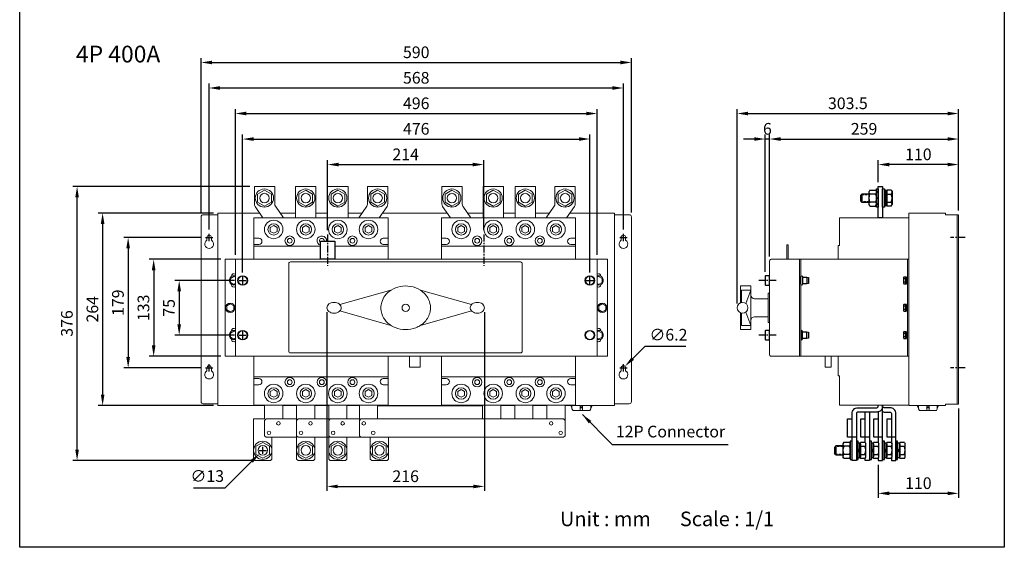
# Model space of a CAD drawing. Units: millimetres. Extents: x 0 to 1350, y 0 to 1500.
# Drawn here: x 0 to 1350, y 0 to 724 of the extents above; entities that cross this region are included whole.
import ezdxf
from ezdxf.enums import TextEntityAlignment as Align

# ---------------------------------------------------------------- set-up
doc = ezdxf.new("R2010")
doc.units = ezdxf.units.MM
doc.linetypes.add('CENTER', pattern=[50.8, 31.75, -6.35, 6.35, -6.35])
doc.linetypes.add('HIDDEN', pattern=[9.525, 6.35, -3.175])
for name, color, linetype in [('CEN', 3, 'CENTER'), ('DIM', 150, 'Continuous'), ('TXT', 7, 'Continuous')]:
    doc.layers.add(name, color=color, linetype=linetype)
doc.styles.add('Arial', font='arial.ttf')
doc.dimstyles.new('AM_ISO$0', dxfattribs={"dimtxt": 16, "dimasz": 15, "dimexe": 6, "dimexo": 6, "dimgap": 6, "dimtad": 1, "dimdec": 8, "dimdsep": 46, "dimtxsty": 'Standard', "dimcen": 0.09, "dimclrd": 150, "dimclre": 150, "dimclrt": 7, "dimadec": 8, "dimazin": 2, "dimtp": 0.1, "dimtm": 0.1, "dimtfac": 0.71, "dimtdec": 8, "dimtix": 1, "dimtmove": 1, "dimatfit": 3, "dimfxl": 0, "dimtolj": 1, "dimlwd": -1, "dimlwe": -1, "dimarcsym": 0})
doc.dimstyles.new('AM_ISO$3', dxfattribs={"dimtxt": 16, "dimasz": 15, "dimexe": 2, "dimexo": 2.5, "dimgap": 6, "dimtad": 1, "dimtoh": 1, "dimdec": 8, "dimdsep": 46, "dimtxsty": 'Standard', "dimcen": 5, "dimclrd": 150, "dimclre": 150, "dimclrt": 7, "dimadec": 8, "dimazin": 2, "dimtp": 0.1, "dimtm": 0.1, "dimtfac": 0.71, "dimtdec": 8, "dimtofl": 0, "dimtmove": 1, "dimatfit": 3, "dimfxl": 0, "dimlwd": -1, "dimlwe": -1, "dimarcsym": 0})
doc.dimstyles.new('AM_ISO$7', dxfattribs={"dimtxt": 16, "dimasz": 15, "dimexe": 2, "dimexo": 2.5, "dimgap": 6, "dimtad": 1, "dimdec": 8, "dimdsep": 46, "dimtxsty": 'Standard', "dimcen": 5, "dimclrd": 150, "dimclre": 150, "dimclrt": 7, "dimadec": 8, "dimazin": 2, "dimtp": 0.1, "dimtm": 0.1, "dimtfac": 0.71, "dimtdec": 8, "dimtmove": 0, "dimatfit": 3, "dimfxl": 0, "dimlwd": -1, "dimlwe": -1, "dimarcsym": 0})

# ---------------------------------------------------------------- blocks, each defined once
blk = doc.blocks.new('*D2')
at = {"layer": 'DEFPOINTS', "color": 0}
for p in [(838.7, 665), (248.7, 453.2), (838.7, 453.2)]:
    blk.add_point(p, dxfattribs=at)
at = {"layer": 'DIM', "color": 150}
for p, q in [((248.7, 459.2), (248.7, 671)), ((263.7, 665), (823.7, 665)), ((838.7, 459.2), (838.7, 671))]:
    blk.add_line(p, q, dxfattribs=at)
for points in [[(263.7, 667.5), (263.7, 662.5), (248.7, 665)], [(823.7, 667.5), (823.7, 662.5), (838.7, 665)]]:
    blk.add_solid(points, dxfattribs=at)
at = {"layer": 'DIM', "color": 7, "insert": (543.7, 679), "char_height": 16, "attachment_point": 5}
blk.add_mtext('\\A1;590', dxfattribs=at)
blk = doc.blocks.new('*D3')
at = {"layer": 'DEFPOINTS', "color": 0}
for p in [(827.7, 630), (259.7, 430), (827.7, 430)]:
    blk.add_point(p, dxfattribs=at)
at = {"layer": 'DIM', "color": 150}
for p, q in [((259.7, 436), (259.7, 636)), ((827.7, 436), (827.7, 636)), ((274.7, 630), (812.7, 630))]:
    blk.add_line(p, q, dxfattribs=at)
for points in [[(274.7, 632.5), (274.7, 627.5), (259.7, 630)], [(812.7, 632.5), (812.7, 627.5), (827.7, 630)]]:
    blk.add_solid(points, dxfattribs=at)
at = {"layer": 'DIM', "color": 7, "insert": (543.7, 644), "char_height": 16, "attachment_point": 5}
blk.add_mtext('\\A1;568', dxfattribs=at)
blk = doc.blocks.new('*D4')
at = {"layer": 'DEFPOINTS', "color": 0}
for p in [(791.7, 595), (295.7, 395), (791.7, 395)]:
    blk.add_point(p, dxfattribs=at)
at = {"layer": 'DIM', "color": 150}
for p, q in [((295.7, 401), (295.7, 601)), ((310.7, 595), (776.7, 595)), ((791.7, 401), (791.7, 601))]:
    blk.add_line(p, q, dxfattribs=at)
for points in [[(310.7, 597.5), (310.7, 592.5), (295.7, 595)], [(776.7, 597.5), (776.7, 592.5), (791.7, 595)]]:
    blk.add_solid(points, dxfattribs=at)
at = {"layer": 'DIM', "color": 7, "insert": (543.7, 609), "char_height": 16, "attachment_point": 5}
blk.add_mtext('\\A1;496', dxfattribs=at)
blk = doc.blocks.new('*D5')
at = {"layer": 'DEFPOINTS', "color": 0}
for p in [(271.7, 458.5), (113.7, 194.5), (271.7, 194.5)]:
    blk.add_point(p, dxfattribs=at)
at = {"layer": 'DIM', "color": 150}
for p, q in [((265.7, 458.5), (107.7, 458.5)), ((113.7, 443.5), (113.7, 209.5)), ((265.7, 194.5), (107.7, 194.5))]:
    blk.add_line(p, q, dxfattribs=at)
for points in [[(111.2, 443.5), (116.2, 443.5), (113.7, 458.5)], [(111.2, 209.5), (116.2, 209.5), (113.7, 194.5)]]:
    blk.add_solid(points, dxfattribs=at)
at = {"layer": 'DIM', "color": 7, "insert": (99.7, 326.5), "char_height": 16, "attachment_point": 5, "rotation": 90}
blk.add_mtext('\\A1;264', dxfattribs=at)
blk = doc.blocks.new('*D6')
at = {"layer": 'DEFPOINTS', "color": 0}
for p in [(254.7, 425), (148.7, 246), (254.7, 246)]:
    blk.add_point(p, dxfattribs=at)
at = {"layer": 'DIM', "color": 150}
for p, q in [((248.7, 425), (142.7, 425)), ((148.7, 410), (148.7, 261)), ((248.7, 246), (142.7, 246))]:
    blk.add_line(p, q, dxfattribs=at)
for points in [[(146.2, 410), (151.2, 410), (148.7, 425)], [(146.2, 261), (151.2, 261), (148.7, 246)]]:
    blk.add_solid(points, dxfattribs=at)
at = {"layer": 'DIM', "color": 7, "insert": (134.7, 335.5), "char_height": 16, "attachment_point": 5, "rotation": 90}
blk.add_mtext('\\A1;179', dxfattribs=at)
blk = doc.blocks.new('*D7')
at = {"layer": 'DEFPOINTS', "color": 0}
for p in [(281.7, 395), (183.7, 262), (281.7, 262)]:
    blk.add_point(p, dxfattribs=at)
at = {"layer": 'DIM', "color": 150}
for p, q in [((275.7, 395), (177.7, 395)), ((183.7, 380), (183.7, 277)), ((275.7, 262), (177.7, 262))]:
    blk.add_line(p, q, dxfattribs=at)
for points in [[(181.2, 380), (186.2, 380), (183.7, 395)], [(181.2, 277), (186.2, 277), (183.7, 262)]]:
    blk.add_solid(points, dxfattribs=at)
at = {"layer": 'DIM', "color": 7, "insert": (169.7, 328.5), "char_height": 16, "attachment_point": 5, "rotation": 90}
blk.add_mtext('\\A1;133', dxfattribs=at)
blk = doc.blocks.new('*D8')
at = {"layer": 'DEFPOINTS', "color": 0}
for p in [(421.2, 328.5), (637.2, 328.5), (637.2, 83.5)]:
    blk.add_point(p, dxfattribs=at)
at = {"layer": 'DIM', "color": 150}
for p, q in [((421.2, 322.5), (421.2, 77.5)), ((637.2, 322.5), (637.2, 77.5)), ((436.2, 83.5), (622.2, 83.5))]:
    blk.add_line(p, q, dxfattribs=at)
for points in [[(436.2, 86), (436.2, 81), (421.2, 83.5)], [(622.2, 86), (622.2, 81), (637.2, 83.5)]]:
    blk.add_solid(points, dxfattribs=at)
at = {"layer": 'DIM', "color": 7, "insert": (529.2, 97.5), "char_height": 16, "attachment_point": 5}
blk.add_mtext('\\A1;216', dxfattribs=at)
blk = doc.blocks.new('*D9')
at = {"layer": 'DEFPOINTS', "color": 0}
for p in [(825.6, 243.8), (829.9, 248.2)]:
    blk.add_point(p, dxfattribs=at)
at = {"layer": 'DIM', "color": 150}
for p, q in [((857, 275.5), (840.5, 258.9)), ((913.5, 275.5), (857, 275.5)), ((822.7, 246), (832.7, 246)), ((827.7, 241), (827.7, 251))]:
    blk.add_line(p, q, dxfattribs=at)
blk.add_solid([(838.7, 260.6), (842.3, 257.1), (829.9, 248.2)], dxfattribs=at)
at = {"layer": 'DIM', "color": 7, "insert": (889.5, 289.5), "char_height": 16, "attachment_point": 5}
blk.add_mtext('∅6.2', dxfattribs=at)
blk = doc.blocks.new('*D20')
at = {"color": 150}
for p, q in [((315.7, 495), (72.7, 495)), ((78.7, 134), (78.7, 480)), ((316.7, 119), (72.7, 119))]:
    blk.add_line(p, q, dxfattribs=at)
for points in [[(76.2, 480), (81.2, 480), (78.7, 495)], [(76.2, 134), (81.2, 134), (78.7, 119)]]:
    blk.add_solid(points, dxfattribs=at)
at = {"layer": 'DEFPOINTS', "color": 0}
for p in [(78.7, 495), (321.7, 495), (322.7, 119)]:
    blk.add_point(p, dxfattribs=at)
at = {"color": 7, "insert": (64.7, 307), "char_height": 16, "attachment_point": 5, "rotation": 90}
blk.add_mtext('\\A1;376', dxfattribs=at)
blk = doc.blocks.new('*D21')
at = {"layer": 'DEFPOINTS', "color": 0}
for p in [(337.8, 137.6), (328.6, 128.4)]:
    blk.add_point(p, dxfattribs=at)
at = {"layer": 'DIM', "color": 150}
for p, q in [((333.2, 128), (333.2, 138)), ((328.2, 133), (338.2, 133)), ((281.8, 81.7), (318, 117.8)), ((238.5, 81.7), (281.8, 81.7))]:
    blk.add_line(p, q, dxfattribs=at)
blk.add_solid([(316.3, 119.6), (319.8, 116.1), (328.6, 128.4)], dxfattribs=at)
at = {"layer": 'DIM', "color": 7, "insert": (257.2, 95.7), "char_height": 16, "attachment_point": 5}
blk.add_mtext('∅13', dxfattribs=at)
blk = doc.blocks.new('*D24')
at = {"layer": 'DEFPOINTS', "color": 0}
for p in [(781.7, 560), (305.7, 371), (781.7, 371)]:
    blk.add_point(p, dxfattribs=at)
at = {"layer": 'DIM', "color": 150}
for p, q in [((305.7, 377), (305.7, 566)), ((320.7, 560), (766.7, 560)), ((781.7, 377), (781.7, 566))]:
    blk.add_line(p, q, dxfattribs=at)
for points in [[(320.7, 562.5), (320.7, 557.5), (305.7, 560)], [(766.7, 562.5), (766.7, 557.5), (781.7, 560)]]:
    blk.add_solid(points, dxfattribs=at)
at = {"layer": 'DIM', "color": 7, "insert": (543.7, 574), "char_height": 16, "attachment_point": 5}
blk.add_mtext('\\A1;476', dxfattribs=at)
blk = doc.blocks.new('*D25')
at = {"color": 150}
for p, q in [((294.7, 366), (212.7, 366)), ((218.7, 351), (218.7, 306)), ((294.7, 291), (212.7, 291))]:
    blk.add_line(p, q, dxfattribs=at)
for points in [[(216.2, 351), (221.2, 351), (218.7, 366)], [(216.2, 306), (221.2, 306), (218.7, 291)]]:
    blk.add_solid(points, dxfattribs=at)
at = {"layer": 'DEFPOINTS', "color": 0}
for p in [(300.7, 366), (218.7, 291), (300.7, 291)]:
    blk.add_point(p, dxfattribs=at)
at = {"color": 7, "insert": (204.7, 328.5), "char_height": 16, "attachment_point": 5, "rotation": 90}
blk.add_mtext('\\A1;75', dxfattribs=at)
blk = doc.blocks.new('*D55')
at = {"layer": 'DEFPOINTS', "color": 0}
for p in [(1177.2, 525), (1177.2, 495), (1287.2, 456.2)]:
    blk.add_point(p, dxfattribs=at)
at = {"layer": 'DIM', "color": 150}
for p, q in [((1177.2, 501), (1177.2, 531)), ((1287.2, 462.2), (1287.2, 531)), ((1272.2, 525), (1192.2, 525))]:
    blk.add_line(p, q, dxfattribs=at)
for points in [[(1192.2, 527.5), (1192.2, 522.5), (1177.2, 525)], [(1272.2, 527.5), (1272.2, 522.5), (1287.2, 525)]]:
    blk.add_solid(points, dxfattribs=at)
at = {"layer": 'DIM', "color": 7, "insert": (1232.2, 539), "char_height": 16, "attachment_point": 5}
blk.add_mtext('\\A1;110', dxfattribs=at)
blk = doc.blocks.new('*D56')
at = {"layer": 'DEFPOINTS', "color": 0}
for p in [(1287.2, 196.5), (1177.2, 119), (1177.2, 74)]:
    blk.add_point(p, dxfattribs=at)
at = {"layer": 'DIM', "color": 150}
for p, q in [((1287.2, 190.5), (1287.2, 68)), ((1177.2, 113), (1177.2, 68)), ((1272.2, 74), (1192.2, 74))]:
    blk.add_line(p, q, dxfattribs=at)
for points in [[(1192.2, 76.5), (1192.2, 71.5), (1177.2, 74)], [(1272.2, 76.5), (1272.2, 71.5), (1287.2, 74)]]:
    blk.add_solid(points, dxfattribs=at)
at = {"layer": 'DIM', "color": 7, "insert": (1232.2, 88), "char_height": 16, "attachment_point": 5}
blk.add_mtext('\\A1;110', dxfattribs=at)
blk = doc.blocks.new('*D57')
at = {"layer": 'DEFPOINTS', "color": 0}
for p in [(1022.2, 560), (1028.2, 393), (1022.2, 372)]:
    blk.add_point(p, dxfattribs=at)
at = {"layer": 'DIM', "color": 150}
for p, q in [((1007.2, 560), (992.2, 560)), ((1022.2, 378), (1022.2, 566)), ((1028.2, 560), (1022.2, 560)), ((1028.2, 399), (1028.2, 566)), ((1043.2, 560), (1058.2, 560))]:
    blk.add_line(p, q, dxfattribs=at)
for points in [[(1007.2, 562.5), (1007.2, 557.5), (1022.2, 560)], [(1043.2, 562.5), (1043.2, 557.5), (1028.2, 560)]]:
    blk.add_solid(points, dxfattribs=at)
at = {"layer": 'DIM', "color": 7, "insert": (1025.2, 574), "char_height": 16, "attachment_point": 5}
blk.add_mtext('\\A1;6', dxfattribs=at)
blk = doc.blocks.new('*D58')
at = {"layer": 'DEFPOINTS', "color": 0}
for p in [(1287.2, 595), (1287.2, 456.2), (983.7, 328.5)]:
    blk.add_point(p, dxfattribs=at)
at = {"layer": 'DIM', "color": 150}
for p, q in [((983.7, 334.5), (983.7, 601)), ((998.7, 595), (1272.2, 595)), ((1287.2, 462.2), (1287.2, 601))]:
    blk.add_line(p, q, dxfattribs=at)
for points in [[(998.7, 597.5), (998.7, 592.5), (983.7, 595)], [(1272.2, 597.5), (1272.2, 592.5), (1287.2, 595)]]:
    blk.add_solid(points, dxfattribs=at)
at = {"layer": 'DIM', "color": 7, "insert": (1135.5, 609), "char_height": 16, "attachment_point": 5}
blk.add_mtext('\\A1;303.5', dxfattribs=at)
blk = doc.blocks.new('*D59')
at = {"layer": 'DEFPOINTS', "color": 0}
for p in [(1287.2, 560), (1287.2, 456.2), (1028.2, 393)]:
    blk.add_point(p, dxfattribs=at)
at = {"layer": 'DIM', "color": 150}
for p, q in [((1028.2, 399), (1028.2, 566)), ((1043.2, 560), (1272.2, 560)), ((1287.2, 462.2), (1287.2, 566))]:
    blk.add_line(p, q, dxfattribs=at)
for points in [[(1043.2, 562.5), (1043.2, 557.5), (1028.2, 560)], [(1272.2, 562.5), (1272.2, 557.5), (1287.2, 560)]]:
    blk.add_solid(points, dxfattribs=at)
at = {"layer": 'DIM', "color": 7, "insert": (1157.7, 574), "char_height": 16, "attachment_point": 5}
blk.add_mtext('\\A1;259', dxfattribs=at)
blk = doc.blocks.new('*D63')
at = {"layer": 'DEFPOINTS', "color": 0}
for p in [(636.2, 525), (422.2, 429), (636.2, 429)]:
    blk.add_point(p, dxfattribs=at)
at = {"layer": 'DIM', "color": 150}
for p, q in [((422.2, 435), (422.2, 531)), ((636.2, 435), (636.2, 531)), ((437.2, 525), (621.2, 525))]:
    blk.add_line(p, q, dxfattribs=at)
for points in [[(437.2, 527.5), (437.2, 522.5), (422.2, 525)], [(621.2, 527.5), (621.2, 522.5), (636.2, 525)]]:
    blk.add_solid(points, dxfattribs=at)
at = {"layer": 'DIM', "color": 7, "insert": (529.2, 539), "char_height": 16, "attachment_point": 5}
blk.add_mtext('\\A1;214', dxfattribs=at)
blk = doc.blocks.new('M12外六角螺帽-正')
for p, q in [((-8.9, 11), (-10, 9)), ((-10, 9), (-10, -9)), ((-8.9, 11), (-1.1, 11)), ((-1.1, 5.5), (-8.9, 5.5)), ((-1.1, 11), (0, 9)), ((0, 9), (0, -9)), ((-8.9, -10.9), (-10, -9)), ((-1.1, -5.5), (-8.9, -5.5)), ((-8.9, -10.9), (-1.1, -10.9)), ((-1.1, -10.9), (0, -9))]:
    blk.add_line(p, q)
for centre, radius, start, end in [((-6.1, 8.2), 3.88, 164.7836, 224.7836), ((3.9, 0), 13.9, 156.8008, 203.1992), ((-3.9, 8.2), 3.88, 315.2164, 15.2164), ((-13.9, 0), 13.9, 336.8008, 23.1992), ((-6.1, -8.2), 3.88, 135.2164, 195.2164), ((-3.9, -8.2), 3.88, 344.7836, 44.7836)]:
    blk.add_arc(centre, radius, start, end)
blk = doc.blocks.new('4P400A-側')
for p, q in [((-132.1, 60), (-134.1, 58)), ((-134.1, 50), (-134.1, 58)), ((-132.1, 48), (-132.1, 60)), ((-132.1, 60), (-122.5, 60)), ((-101.5, 56.4), (-99.1, 54)), ((-101.5, 54), (-99.1, 51.6)), ((-98.5, 65), (-98.5, 43.1)), ((-92.2, 65), (-98.5, 65)), ((-98.5, 59.5), (-92.2, 59.5)), ((-92.2, 65), (-91.1, 63)), ((-91.1, 63), (-91.1, 45)), ((-132.1, 48), (-134.1, 50)), ((-122.5, 48), (-132.1, 48)), ((-98.5, 48.5), (-92.2, 48.5)), ((-92.2, 43.1), (-98.5, 43.1)), ((-92.2, 43.1), (-91.1, 45)), ((-264.5, -65.5), (-264.5, -52.5)), ((-207.8, -54.3), (-207.8, -63.8)), ((-72.4, -56.7), (-75.1, -56.7)), ((-72.4, -61.3), (-75.1, -61.3)), ((-72, -59), (-71, -58)), ((-72, -60), (-71, -59)), ((-72.4, -94.2), (-75.1, -94.2)), ((-72.4, -98.8), (-75.1, -98.8)), ((-72, -96.5), (-71, -95.5)), ((-72, -97.5), (-71, -96.5)), ((-264.5, -140.5), (-264.5, -127.5)), ((-207.8, -138.8), (-207.8, -129.3)), ((-72.4, -131.7), (-75.1, -131.7)), ((-72, -134), (-71, -133)), ((-72, -135), (-71, -134)), ((-72.4, -136.3), (-75.1, -136.3)), ((-134.5, -303), (-134.5, -281.1)), ((-128.2, -281.1), (-134.5, -281.1)), ((-128.2, -281.1), (-127.1, -283)), ((-127.1, -301), (-127.1, -283)), ((-116.5, -303), (-116.5, -281.1)), ((-110.2, -281.1), (-116.5, -281.1)), ((-110.2, -281.1), (-109.1, -283)), ((-109.1, -301), (-109.1, -283)), ((-98.5, -303), (-98.5, -281.1)), ((-92.2, -281.1), (-98.5, -281.1)), ((-92.2, -281.1), (-91.1, -283)), ((-91.1, -301), (-91.1, -283)), ((-80.5, -303), (-80.5, -281.1)), ((-74.2, -281.1), (-80.5, -281.1)), ((-74.2, -281.1), (-73.1, -283)), ((-73.1, -301), (-73.1, -283)), ((-168.1, -286), (-170.1, -288)), ((-170.1, -288), (-170.1, -296)), ((-168.1, -298), (-170.1, -296)), ((-158.5, -286), (-168.1, -286)), ((-168.1, -286), (-168.1, -298)), ((-137.5, -292), (-135.1, -289.6)), ((-137.5, -294.4), (-135.1, -292)), ((-134.5, -286.5), (-128.2, -286.5)), ((-119.5, -292), (-117.1, -289.6)), ((-119.5, -294.4), (-117.1, -292)), ((-116.5, -286.5), (-110.2, -286.5)), ((-101.5, -292), (-99.1, -289.6)), ((-101.5, -294.4), (-99.1, -292)), ((-98.5, -286.5), (-92.2, -286.5)), ((-83.5, -292), (-81.1, -289.6)), ((-83.5, -294.4), (-81.1, -292)), ((-80.5, -286.5), (-74.2, -286.5)), ((-168.1, -298), (-158.5, -298)), ((-134.5, -297.5), (-128.2, -297.5)), ((-128.2, -303), (-134.5, -303)), ((-128.2, -303), (-127.1, -301)), ((-116.5, -297.5), (-110.2, -297.5)), ((-110.2, -303), (-116.5, -303)), ((-110.2, -303), (-109.1, -301)), ((-98.5, -297.5), (-92.2, -297.5)), ((-92.2, -303), (-98.5, -303)), ((-92.2, -303), (-91.1, -301)), ((-80.5, -297.5), (-74.2, -297.5)), ((-74.2, -303), (-80.5, -303)), ((-74.2, -303), (-73.1, -301))]:
    blk.add_line(p, q)
at = {"linetype": 'HIDDEN', "ltscale": 0.5}
for p, q in [((-133, 59.1), (-122.5, 59.1)), ((-122.5, 48.9), (-133, 48.9)), ((-158.5, -286.9), (-169, -286.9)), ((-169, -297.1), (-158.5, -297.1))]:
    blk.add_line(p, q, dxfattribs=at)
at = {"lineweight": 0}
blk.add_line((-2, -228.5), (-2, 31.2), dxfattribs=at)
at = {"lineweight": 0, "extrusion": (-1, 6.12323e-17, 0)}
for p, q in [((-218, -163), (-218, -30)), ((-68, -30), (-218, -30)), ((-216, -30), (-216, -163)), ((-70, -163), (-70, -30))]:
    blk.add_line(p, q, dxfattribs=at)
for points in [[(-110, 70), (-104, 70), (-104, 27), (-110, 27)], [(-110, 41.5), (-112.5, 41.5), (-112.5, 66.5), (-110, 66.5)], [(-101.5, 41.5), (-104, 41.5), (-104, 66.5), (-101.5, 66.5)], [(-99.1, 64.2), (-101.5, 64.2), (-101.5, 43.8), (-99.1, 43.8)], [(-98.5, 62.8), (-99.1, 62.8), (-99.1, 45.2), (-98.5, 45.2)], [(-259, -65.5), (-259, -52.5), (-264.5, -52.5), (-265, -53), (-265, -65), (-264.5, -65.5)], [(-75.5, -55.1), (-75.5, -62.9), (-75.1, -63.6), (-72.4, -63.6), (-72.4, -54.4), (-75.1, -54.4)], [(-72.4, -62.6), (-72, -62.6), (-72, -55.4), (-72.4, -55.4)], [(-72, -55), (-71, -55), (-71, -63.1), (-72, -63.1)], [(-71, -64), (-70, -64), (-70, -54), (-71, -54)], [(-75.5, -92.6), (-75.5, -100.4), (-75.1, -101.1), (-72.4, -101.1), (-72.4, -91.9), (-75.1, -91.9)], [(-72.4, -100.1), (-72, -100.1), (-72, -92.9), (-72.4, -92.9)], [(-72, -92.5), (-71, -92.5), (-71, -100.6), (-72, -100.6)], [(-71, -101.5), (-70, -101.5), (-70, -91.5), (-71, -91.5)], [(-259, -140.5), (-259, -127.5), (-264.5, -127.5), (-265, -128), (-265, -140), (-264.5, -140.5)], [(-75.5, -130.1), (-75.5, -137.9), (-75.1, -138.6), (-72.4, -138.6), (-72.4, -129.4), (-75.1, -129.4)], [(-72.4, -137.6), (-72, -137.6), (-72, -130.4), (-72.4, -130.4)], [(-72, -130), (-71, -130), (-71, -138.1), (-72, -138.1)], [(-71, -139), (-70, -139), (-70, -129), (-71, -129)], [(-146, -279.5), (-148.5, -279.5), (-148.5, -304.5), (-146, -304.5)], [(-137.5, -279.5), (-140, -279.5), (-140, -304.5), (-137.5, -304.5)], [(-135.1, -302.2), (-137.5, -302.2), (-137.5, -281.8), (-135.1, -281.8)], [(-134.5, -300.8), (-135.1, -300.8), (-135.1, -283.2), (-134.5, -283.2)], [(-119.5, -279.5), (-122, -279.5), (-122, -304.5), (-119.5, -304.5)], [(-117.1, -302.2), (-119.5, -302.2), (-119.5, -281.8), (-117.1, -281.8)], [(-116.5, -300.8), (-117.1, -300.8), (-117.1, -283.2), (-116.5, -283.2)], [(-101.5, -279.5), (-104, -279.5), (-104, -304.5), (-101.5, -304.5)], [(-99.1, -302.2), (-101.5, -302.2), (-101.5, -281.8), (-99.1, -281.8)], [(-98.5, -300.8), (-99.1, -300.8), (-99.1, -283.2), (-98.5, -283.2)], [(-83.5, -279.5), (-86, -279.5), (-86, -304.5), (-83.5, -304.5)], [(-81.1, -302.2), (-83.5, -302.2), (-83.5, -281.8), (-81.1, -281.8)], [(-80.5, -300.8), (-81.1, -300.8), (-81.1, -283.2), (-80.5, -283.2)]]:
    blk.add_lwpolyline(points, close=True)
at = {"linetype": 'Continuous', "lineweight": 0}
blk.add_lwpolyline([(-68, -229.5), (-68, 32.5, -0.414214), (-67, 33.5), (-18, 33.5), (-18, 31.2), (0, 31.2), (0, -228.5), (-18, -228.5), (-18, -230.5), (-67, -230.5, -0.414214)], format="xyb", close=True, dxfattribs=at)
at = {"lineweight": 0}
for points in [[(-165, -30), (-165, -10.9), (-163, -10.9), (-163, 27), (-68, 27), (-68, -230), (-163, -230), (-163, -189.9), (-165, -189.9), (-165, -163)], [(-235.5, -30), (-235.5, -10), (-233.5, -10), (-233.5, -30)], [(-299.1, -89.7), (-299.1, -66.5), (-284.8, -66.5), (-284.8, -126.5), (-299.1, -126.5), (-299.1, -103.3)], [(-291.7, -90.6), (-284.8, -72.5), (-297.6, -72.5), (-297.6, -89.3)], [(-291.7, -102.4), (-284.8, -120.6), (-297.6, -120.6), (-297.6, -103.7)], [(-218, -163), (-68, -163)], [(-55, -233.7), (-56.2, -231.4), (-56.2, -230.5)], [(-55, -230.5), (-55, -235), (-53.6, -237.5), (-30.4, -237.5), (-29.1, -235), (-29.1, -230.5)], [(-40.4, -237.5), (-40.4, -230.5), (-43.6, -230.5), (-43.6, -237.5)], [(-40.4, -232.5), (-43.6, -232.5)], [(-40.4, -233.5), (-43.6, -233.5)], [(-29.1, -233.7), (-27.9, -231.4), (-27.9, -230.5)]]:
    blk.add_lwpolyline(points, dxfattribs=at)
for points in [[(-218, -163), (-257, -163, -0.414214), (-259, -161), (-259, -32, -0.414214), (-257, -30), (-218, -30)], [(-284.8, -79, 0.414214), (-279.8, -84), (-261, -84), (-261, -109), (-279.8, -109, 0.414214), (-284.8, -114)]]:
    blk.add_lwpolyline(points, format="xyb", dxfattribs=at)
for points in [[(-216, -53.8, -1), (-214, -53.8), (-214, -64.3, -1), (-216, -64.3)], [(-216, -139.3, 1), (-214, -139.3), (-214, -128.8, 1), (-216, -128.8)]]:
    blk.add_lwpolyline(points, format="xyb", close=True)
for points in [[(-214, -54.3), (-207.8, -54.3), (-205.9, -54.8), (-205.9, -63.3), (-207.8, -63.8), (-214, -63.8)], [(-214, -129.3), (-207.8, -129.3), (-205.9, -129.8), (-205.9, -138.3), (-207.8, -138.8), (-214, -138.8)], [(-110, -302.6), (-110, -306), (-104, -306), (-104, -230)], [(-110, -239.2), (-110, -281.4)], [(-140, -274), (-152, -274), (-152, -249), (-146, -249)], [(-122, -274), (-134, -274), (-134, -249), (-128, -249)], [(-104, -274), (-116, -274), (-116, -249), (-110, -249)], [(-86, -274), (-98, -274), (-98, -249), (-92, -249)]]:
    blk.add_lwpolyline(points)
for points in [[(-261, -76.5), (-259, -76.5), (-259, -116.5), (-261, -116.5)], [(-174.5, -178), (-183, -178), (-183, -163), (-174.5, -163)]]:
    blk.add_lwpolyline(points, close=True, dxfattribs=at)
blk.add_lwpolyline([(-288.7, -96.5, 1), (-303.5, -96.5, 1)], format="xyb", close=True, dxfattribs=at)
for points in [[(-104, -230), (-104, -231.5, -0.414214), (-112, -239.5), (-138, -239.5, 0.414214), (-140, -241.5), (-140, -306), (-146, -306), (-146, -241.5, -0.414214), (-138, -233.5), (-112, -233.5, 0.414214), (-110, -231.5), (-110, -230)], [(-120, -239.5, 0.414214), (-122, -241.5), (-122, -306), (-128, -306), (-128, -302.3)], [(-128, -281.2), (-128, -241.5, -0.063254), (-127.7, -239.5, -0.063254)], [(-92, -302.6), (-92, -306), (-86, -306), (-86, -241.5, 0.414214), (-94, -233.5), (-102, -233.5, -0.414214), (-104, -231.5), (-104, -230)], [(-104, -239.2, 0.063254), (-102, -239.5), (-94, -239.5, -0.414214), (-92, -241.5), (-92, -281.4)]]:
    blk.add_lwpolyline(points, format="xyb")
for centre, radius, start, end in [((-95, 62.2), 3.88, 315.2164, 15.2164), ((-105, 54), 13.9, 336.8008, 23.1992), ((-95, 45.8), 3.88, 344.7836, 44.7836), ((-73.7, -55.6), 1.84, 158.7261, 218.7261), ((-68.8, -59), 6.75, 160.068, 199.932), ((-73.7, -62.5), 1.84, 141.2739, 201.2739), ((-73.7, -93.1), 1.84, 158.7261, 218.7261), ((-68.8, -96.5), 6.75, 160.068, 199.932), ((-73.7, -100), 1.84, 141.2739, 201.2739), ((-73.7, -130.6), 1.84, 158.7261, 218.7261), ((-68.8, -134), 6.75, 160.068, 199.932), ((-73.7, -137.5), 1.84, 141.2739, 201.2739), ((-131, -283.8), 3.88, 315.2164, 15.2164), ((-113, -283.8), 3.88, 315.2164, 15.2164), ((-95, -283.8), 3.88, 315.2164, 15.2164), ((-77, -283.8), 3.88, 315.2164, 15.2164), ((-141, -292), 13.9, 336.8008, 23.1992), ((-123, -292), 13.9, 336.8008, 23.1992), ((-105, -292), 13.9, 336.8008, 23.1992), ((-87, -292), 13.9, 336.8008, 23.1992), ((-131, -300.2), 3.88, 344.7836, 44.7836), ((-113, -300.2), 3.88, 344.7836, 44.7836), ((-95, -300.2), 3.88, 344.7836, 44.7836), ((-77, -300.2), 3.88, 344.7836, 44.7836)]:
    blk.add_arc(centre, radius, start, end)
at = {"layer": 'CEN', "ltscale": 0.3}
for p, q in [((9, 0), (-11, 0)), ((-250, -59), (-274, -59)), ((-250, -134), (-274, -134)), ((9, -179), (-11, -179))]:
    blk.add_line(p, q, dxfattribs=at)
at = {"xscale": -1, "rotation": 180}
blk.add_blockref('M12外六角螺帽-正', (-112.5, 54), dxfattribs=at)
blk.add_blockref('M12外六角螺帽-正', (-148.5, -292))
blk = doc.blocks.new('4P400A')
at = {"lineweight": 0}
for p, q in [((118.5, 33.1), (97.5, 33.1)), ((162.5, 33.1), (146.5, 33.1)), ((209.5, 33.1), (190.5, 33.1)), ((326.5, 33.1), (237.5, 33.1)), ((375.5, 33.1), (354.5, 33.1)), ((419.5, 33.1), (403.5, 33.1)), ((466.5, 33.1), (447.5, 33.1)), ((61.5, -1), (68.2, -1)), ((68.2, -9.5), (61.5, -9.5)), ((61.5, -12), (152.5, -12)), ((172.5, -12), (245.5, -12)), ((238.7, -1), (245.5, -1)), ((245.5, -9.5), (238.7, -9.5)), ((318.5, -1), (325.2, -1)), ((325.2, -9.5), (318.5, -9.5)), ((318.5, -12), (502.5, -12)), ((495.7, -1), (502.5, -1)), ((502.5, -9.5), (495.7, -9.5)), ((36, -30), (36, -163)), ((532, -163), (532, -30)), ((34, -53.5), (29.2, -56.3)), ((30.8, -53), (30.8, -53.4)), ((36, -54.7), (34, -53.5)), ((532, -54.7), (534, -53.5)), ((534, -53.5), (538.8, -56.3)), ((537.2, -53), (537.2, -53.4)), ((29.2, -56.3), (29.2, -61.8)), ((29.2, -61.8), (34, -64.5)), ((30.8, -64.6), (30.8, -65)), ((34, -64.5), (36, -63.3)), ((534, -64.5), (532, -63.3)), ((538.8, -61.8), (534, -64.5)), ((537.2, -64.6), (537.2, -65)), ((538.8, -56.3), (538.8, -61.8)), ((179.3, -92.2), (249.2, -72.4)), ((359.8, -92.2), (289.8, -72.4)), ((29, -91), (24.2, -93.8)), ((24.2, -93.8), (24.2, -99.3)), ((33.8, -93.8), (29, -91)), ((33.8, -99.3), (33.8, -93.8)), ((534.2, -93.8), (539, -91)), ((534.2, -99.3), (534.2, -93.8)), ((539, -91), (543.8, -93.8)), ((543.8, -93.8), (543.8, -99.3)), ((24.2, -99.3), (29, -102)), ((29, -102), (33.8, -99.3)), ((179.3, -100.8), (249.2, -120.6)), ((359.8, -100.8), (289.8, -120.6)), ((539, -102), (534.2, -99.3)), ((543.8, -99.3), (539, -102)), ((34, -128.5), (29.2, -131.3)), ((29.2, -131.3), (29.2, -136.8)), ((30.8, -128), (30.8, -128.4)), ((36, -129.7), (34, -128.5)), ((532, -129.7), (534, -128.5)), ((534, -128.5), (538.8, -131.3)), ((537.2, -128), (537.2, -128.4)), ((538.8, -131.3), (538.8, -136.8)), ((29.2, -136.8), (34, -139.5)), ((30.8, -139.6), (30.8, -140)), ((34, -139.5), (36, -138.3)), ((534, -139.5), (532, -138.3)), ((538.8, -136.8), (534, -139.5)), ((537.2, -139.6), (537.2, -140)), ((532, -159.3), (532, -161)), ((274.7, -163), (274.7, -178)), ((289.3, -163), (289.3, -178)), ((289.3, -178), (274.7, -178)), ((245.5, -191), (61.5, -191)), ((61.5, -193.5), (68.2, -193.5)), ((68.2, -202), (61.5, -202)), ((238.7, -193.5), (245.5, -193.5)), ((245.5, -202), (238.7, -202)), ((502.5, -191), (318.5, -191)), ((318.5, -193.5), (325.2, -193.5)), ((325.2, -202), (318.5, -202)), ((495.7, -193.5), (502.5, -193.5)), ((502.5, -202), (495.7, -202)), ((101, -230), (101, -249)), ((120, -251), (120, -230)), ((145, -230), (145, -249)), ((164, -251), (164, -230)), ((189, -230), (189, -249)), ((206, -251), (206, -230)), ((231, -249), (231, -230)), ((375, -249), (375, -230)), ((400, -249), (400, -230)), ((419, -249), (419, -230)), ((444, -230), (444, -249)), ((463, -230), (463, -249)), ((488, -251), (488, -230))]:
    blk.add_line(p, q, dxfattribs=at)
for p, q in [((120, -230.5), (101, -230.5)), ((164, -230.5), (145, -230.5)), ((206, -230.5), (189, -230.5)), ((231, -230.5), (375, -230.5)), ((419, -230.5), (400, -230.5)), ((463, -230.5), (444, -230.5))]:
    blk.add_line(p, q)
for points in [[(73.8, 27), (63.1, 42.5, -0.152923), (62, 45.9), (62, 70), (90, 70), (90, 45.6, 0.152923), (90.9, 42.7), (101.8, 27, -0.152923)], [(233.2, 27), (243.9, 42.5, 0.152923), (245, 45.9), (245, 70), (217, 70), (217, 45.6, -0.152923), (216.1, 42.7), (205.2, 27, 0.152923)], [(330.8, 27), (320.1, 42.5, -0.152923), (319, 45.9), (319, 70), (347, 70), (347, 45.6, 0.152923), (347.9, 42.7), (358.8, 27, -0.152923)], [(490.2, 27), (500.9, 42.5, 0.152923), (502, 45.9), (502, 70), (474, 70), (474, 45.6, -0.152923), (473.1, 42.7), (462.2, 27, 0.152923)], [(12, 31.2), (-8, 31.2, 0.414214), (-11, 28.2), (-11, -225.2, 0.414214), (-8, -228.2), (12, -228.2)], [(556, -228.2), (576, -228.2, 0.414214), (579, -225.2), (579, 28.2, 0.414214), (576, 31.2), (556, 31.2)]]:
    blk.add_lwpolyline(points, format="xyb", dxfattribs=at)
for points in [[(118.5, 27), (118.5, 70), (146.5, 70)], [(146.5, 70), (146.5, 27)], [(162.5, 27), (162.5, 70), (190.5, 70)], [(190.5, 70), (190.5, 27)], [(375.5, 27), (375.5, 70), (403.5, 70)], [(403.5, 70), (403.5, 27)], [(419.5, 27), (419.5, 70), (447.5, 70)], [(447.5, 70), (447.5, 27)], [(69.3, 33.5), (12, 33.5), (12, -230.5), (76, -230.5)], [(488, -230.5), (556, -230.5), (556, 33.5), (494.7, 33.5)], [(318.5, -30), (318.5, 27), (502.5, 27), (502.5, -30)], [(245.5, -163), (245.5, -230), (61.5, -230), (61.5, -163)], [(318.5, -163), (318.5, -230), (502.5, -230), (502.5, -163)], [(86, -274), (86, -304), (84, -306), (63, -306), (61, -304), (61, -249), (76, -249), (76, -230)], [(497.5, -233.7), (496.3, -231.4), (496.3, -230.5)], [(497.5, -230.5), (497.5, -235), (498.9, -237.5), (522.1, -237.5), (523.4, -235), (523.4, -230.5)], [(512.1, -237.5), (512.1, -230.5), (508.9, -230.5), (508.9, -237.5)], [(512.1, -232.5), (508.9, -232.5)], [(512.1, -233.5), (508.9, -233.5)], [(523.4, -233.7), (524.6, -231.4), (524.6, -230.5)], [(120, -274), (78, -274), (76, -272), (76, -251), (78, -249), (120, -249)], [(164, -274), (122, -274), (120, -272), (120, -251), (122, -249), (164, -249)], [(208, -274), (166, -274), (164, -272), (164, -251), (166, -249), (206, -249)], [(145, -274), (145, -304), (143, -306), (122, -306), (120, -304), (120, -272)], [(189, -274), (189, -304), (187, -306), (166, -306), (164, -304), (164, -272)], [(221, -274), (221, -304), (223, -306), (244, -306), (246, -304), (246, -274)]]:
    blk.add_lwpolyline(points, dxfattribs=at)
for points in [[(85.3, 59.5), (75.8, 64.9), (66.4, 59.5), (66.4, 48.5), (75.8, 43.1), (85.3, 48.5)], [(141.9, 59.5), (132.5, 64.9), (123.1, 59.5), (123.1, 48.5), (132.5, 43.1), (141.9, 48.5)], [(185.9, 59.5), (176.5, 64.9), (167.1, 59.5), (167.1, 48.5), (176.5, 43.1), (185.9, 48.5)], [(240.4, 59.5), (231, 64.9), (221.6, 59.5), (221.6, 48.5), (231, 43.1), (240.4, 48.5)], [(342.3, 59.5), (332.8, 64.9), (323.4, 59.5), (323.4, 48.5), (332.8, 43.1), (342.3, 48.5)], [(398.9, 59.5), (389.5, 64.9), (380.1, 59.5), (380.1, 48.5), (389.5, 43.1), (398.9, 48.5)], [(442.9, 59.5), (433.5, 64.9), (424.1, 59.5), (424.1, 48.5), (433.5, 43.1), (442.9, 48.5)], [(497.4, 59.5), (488, 64.9), (478.6, 59.5), (478.6, 48.5), (488, 43.1), (497.4, 48.5)], [(61.5, -30), (61.5, 27), (245.5, 27), (245.5, -30)], [(93.1, 13.7), (88.5, 16.3), (83.9, 13.7), (83.9, 8.3), (88.5, 5.7), (93.1, 8.3)], [(137.1, 13.7), (132.5, 16.3), (127.9, 13.7), (127.9, 8.3), (132.5, 5.7), (137.1, 8.3)], [(181.1, 13.7), (176.5, 16.3), (171.9, 13.7), (171.9, 8.3), (176.5, 5.7), (181.1, 8.3)], [(223.1, 13.7), (218.5, 16.3), (213.9, 13.7), (213.9, 8.3), (218.5, 5.7), (223.1, 8.3)], [(350.1, 13.7), (345.5, 16.3), (340.9, 13.7), (340.9, 8.3), (345.5, 5.7), (350.1, 8.3)], [(394.1, 13.7), (389.5, 16.3), (384.9, 13.7), (384.9, 8.3), (389.5, 5.7), (394.1, 8.3)], [(438.1, 13.7), (433.5, 16.3), (428.9, 13.7), (428.9, 8.3), (433.5, 5.7), (438.1, 8.3)], [(480.1, 13.7), (475.5, 16.3), (470.9, 13.7), (470.9, 8.3), (475.5, 5.7), (480.1, 8.3)], [(22, -163), (36, -163), (546, -163), (546, -30), (36, -30), (22, -30)], [(93.1, -211.3), (88.5, -208.7), (83.9, -211.3), (83.9, -216.7), (88.5, -219.3), (93.1, -216.7)], [(137.1, -211.3), (132.5, -208.7), (127.9, -211.3), (127.9, -216.7), (132.5, -219.3), (137.1, -216.7)], [(181.1, -211.3), (176.5, -208.7), (171.9, -211.3), (171.9, -216.7), (176.5, -219.3), (181.1, -216.7)], [(223.1, -211.3), (218.5, -208.7), (213.9, -211.3), (213.9, -216.7), (218.5, -219.3), (223.1, -216.7)], [(350.1, -211.3), (345.5, -208.7), (340.9, -211.3), (340.9, -216.7), (345.5, -219.3), (350.1, -216.7)], [(394.1, -211.3), (389.5, -208.7), (384.9, -211.3), (384.9, -216.7), (389.5, -219.3), (394.1, -216.7)], [(438.1, -211.3), (433.5, -208.7), (428.9, -211.3), (428.9, -216.7), (433.5, -219.3), (438.1, -216.7)], [(480.1, -211.3), (475.5, -208.7), (470.9, -211.3), (470.9, -216.7), (475.5, -219.3), (480.1, -216.7)], [(208, -249), (486, -249), (488, -251), (488, -272), (486, -274), (208, -274), (206, -272), (206, -251)], [(82.9, -286.5), (73.5, -281.1), (64.1, -286.5), (64.1, -297.5), (73.5, -302.9), (82.9, -297.5)], [(141.9, -286.5), (132.5, -281.1), (123.1, -286.5), (123.1, -297.5), (132.5, -302.9), (141.9, -297.5)], [(185.9, -286.5), (176.5, -281.1), (167.1, -286.5), (167.1, -297.5), (176.5, -302.9), (185.9, -297.5)], [(242.9, -286.5), (233.5, -281.1), (224.1, -286.5), (224.1, -297.5), (233.5, -302.9), (242.9, -297.5)]]:
    blk.add_lwpolyline(points, close=True, dxfattribs=at)
for points in [[(3.1, 0, 1), (-3.1, 0), (-3.1, -3.9, 3.592619), (3.1, -3.9)], [(571.1, 0, 1), (564.9, 0), (564.9, -3.9, 3.592619), (571.1, -3.9)], [(111.7, -33.5), (426.7, -33.5, -0.414214), (429.2, -36), (429.2, -156, -0.414214), (426.7, -158.5), (111.7, -158.5, -0.414214), (109.2, -156), (109.2, -36, -0.414214)], [(3.1, -179, 1), (-3.1, -179), (-3.1, -182.9, 3.592619), (3.1, -182.9)], [(571.1, -179, 1), (564.9, -179), (564.9, -182.9, 3.592619), (571.1, -182.9)]]:
    blk.add_lwpolyline(points, format="xyb", close=True, dxfattribs=at)
blk.add_lwpolyline([(152.5, -5), (172.5, -5), (172.5, -30), (152.5, -30)], close=True)
for centre, radius in [((75.8, 54), 12.5), ((75.8, 54), 6.5), ((132.5, 54), 12.5), ((132.5, 54), 6.5), ((176.5, 54), 12.5), ((176.5, 54), 6.5), ((231, 54), 12.5), ((231, 54), 6.5), ((332.8, 54), 12.5), ((332.8, 54), 6.5), ((389.5, 54), 12.5), ((389.5, 54), 6.5), ((433.5, 54), 12.5), ((433.5, 54), 6.5), ((488, 54), 12.5), ((488, 54), 6.5), ((88.5, 11), 12.7), ((88.5, 11), 7.8), ((132.5, 11), 12.7), ((132.5, 11), 7.8), ((176.5, 11), 12.7), ((176.5, 11), 7.8), ((218.5, 11), 12.7), ((218.5, 11), 7.8), ((345.5, 11), 12.7), ((345.5, 11), 7.8), ((389.5, 11), 12.7), ((389.5, 11), 7.8), ((433.5, 11), 12.7), ((433.5, 11), 7.8), ((475.5, 11), 12.7), ((475.5, 11), 7.8), ((110.5, -4.5), 6.5), ((196.5, -4.5), 6.5), ((367.5, -4.5), 6.5), ((411.5, -4.5), 6.5), ((453.5, -4.5), 6.5), ((110.5, -4.5), 3.25), ((196.5, -4.5), 3.25), ((367.5, -4.5), 3.25), ((411.5, -4.5), 3.25), ((453.5, -4.5), 3.25), ((46, -59), 6), ((522, -59), 6), ((29, -96.5), 6.45), ((269.5, -96.5), 5), ((539, -96.5), 6.45), ((46, -134), 6), ((522, -134), 6), ((88.5, -214), 12.7), ((110.5, -198.5), 6.5), ((110.5, -198.5), 3.25), ((132.5, -214), 12.7), ((154.5, -198.5), 6.5), ((154.5, -198.5), 3.25), ((176.5, -214), 12.7), ((196.5, -198.5), 6.5), ((196.5, -198.5), 3.25), ((218.5, -214), 12.7), ((345.5, -214), 12.7), ((367.5, -198.5), 6.5), ((367.5, -198.5), 3.25), ((389.5, -214), 12.7), ((411.5, -198.5), 6.5), ((411.5, -198.5), 3.25), ((433.5, -214), 12.7), ((453.5, -198.5), 6.5), ((453.5, -198.5), 3.25), ((475.5, -214), 12.7), ((88.5, -214), 7.8), ((132.5, -214), 7.8), ((176.5, -214), 7.8), ((218.5, -214), 7.8), ((345.5, -214), 7.8), ((389.5, -214), 7.8), ((433.5, -214), 7.8), ((475.5, -214), 7.8), ((95, -255), 2.45), ((139, -255), 2.45), ((183, -255), 2.45), ((212, -255), 2.45), ((469, -255), 2.45), ((82, -268), 2.45), ((126, -268), 2.45), ((170, -268), 2.45), ((225, -268), 2.45), ((482, -268), 2.45), ((73.5, -292), 12.5), ((132.5, -292), 12.5), ((176.5, -292), 12.5), ((233.5, -292), 12.5), ((73.5, -292), 6.5), ((132.5, -292), 6.5), ((176.5, -292), 6.5), ((233.5, -292), 6.5)]:
    blk.add_circle(centre, radius, dxfattribs=at)
for centre in [(46, -59), (522, -59), (46, -134), (522, -134)]:
    blk.add_circle(centre, 6.5)
for centre, radius, start, end in [((154.5, -4.5), 6.5, 355.5883, 252.0798), ((68.2, -5.3), 4.25, 270, 90), ((154.5, -4.5), 3.25, 351.1501, 232.0201), ((238.7, -5.3), 4.25, 90, 270), ((325.2, -5.3), 4.25, 270, 90), ((495.7, -5.3), 4.25, 90, 270), ((34, -59), 6.45, 71.9361, 288.0639), ((34, -53), 3.2, 51.3178, 180), ((534, -53), 3.2, 0, 128.6822), ((534, -59), 6.45, 251.9361, 108.0639), ((34, -65), 3.2, 180, 308.6822), ((534, -65), 3.2, 231.3178, 0), ((167.2, -96.5), 5.66, 151.2899, 208.7101), ((169.1, -97.6), 7.92, 127.0987, 151.2899), ((170.4, -99.3), 10.1, 107.3933, 127.0987), ((171.3, -102), 12.9, 72.6067, 107.3933), ((172.1, -99.3), 10.1, 52.9013, 72.6067), ((173.4, -97.6), 7.92, 28.7101, 52.9013), ((175.4, -96.5), 5.66, 21.669, 28.7101), ((175.4, -96.5), 5.66, 331.2899, 21.669), ((363.6, -96.5), 5.66, 151.2899, 201.6244), ((365.6, -97.6), 7.92, 137.3398, 151.2899), ((365.6, -97.6), 7.92, 127.0987, 137.3398), ((366.9, -99.3), 10.1, 107.3933, 127.0987), ((367.7, -102), 12.9, 72.6067, 107.3933), ((368.6, -99.3), 10.1, 52.9013, 72.6067), ((369.9, -97.6), 7.92, 28.7101, 52.9013), ((371.8, -96.5), 5.66, 331.2899, 28.7101), ((169.1, -95.4), 7.92, 208.7101, 232.9013), ((170.4, -93.7), 10.1, 232.9013, 252.6067), ((171.3, -91), 12.9, 252.6067, 287.3933), ((172.1, -93.7), 10.1, 287.3933, 307.0987), ((173.4, -95.4), 7.92, 307.0987, 317.3039), ((173.4, -95.4), 7.92, 317.3039, 331.2899), ((363.6, -96.5), 5.66, 201.6244, 208.7101), ((365.6, -95.4), 7.92, 208.7101, 232.9013), ((366.9, -93.7), 10.1, 232.9013, 252.6067), ((367.7, -91), 12.9, 252.6067, 287.3933), ((368.6, -93.7), 10.1, 287.3933, 307.0987), ((369.9, -95.4), 7.92, 307.0987, 331.2899), ((34, -134), 6.45, 71.9361, 288.0639), ((34, -128), 3.2, 51.3178, 180), ((534, -128), 3.2, 0, 128.6822), ((534, -134), 6.45, 251.9361, 108.0639), ((34, -140), 3.2, 180, 308.6822), ((534, -140), 3.2, 231.3178, 0), ((68.2, -197.8), 4.25, 270, 90), ((238.7, -197.8), 4.25, 90, 270), ((325.2, -197.8), 4.25, 270, 90), ((495.7, -197.8), 4.25, 90, 270)]:
    blk.add_arc(centre, radius, start, end, dxfattribs=at)
blk.add_open_spline([(303.5, -96.5), (303.5, -98.3), (303.3, -100.1), (302.9, -101.9), (301.9, -107.1), (299.2, -111.9), (295.6, -115.7), (292.2, -119.4), (287.9, -122.1), (283.3, -123.9), (278.8, -125.7), (274, -126.5), (269.2, -126.5), (264.4, -126.5), (259.7, -125.5), (255.2, -123.7), (250.6, -121.8), (246.3, -118.9), (242.9, -115.2), (240.1, -112.1), (237.9, -108.4), (236.7, -104.4), (235.9, -101.8), (235.5, -99.2), (235.5, -96.5), (235.5, -93.9), (235.9, -91.2), (236.7, -88.7), (237.6, -85.6), (239.1, -82.7), (241, -80.1), (243.4, -76.9), (246.3, -74.3), (249.7, -72.1), (253.4, -69.8), (257.6, -68.1), (262, -67.2), (266.6, -66.3), (271.4, -66.3), (276.1, -67.1), (281, -67.9), (285.7, -69.7), (289.9, -72.5), (294.5, -75.6), (298.4, -79.8), (300.8, -84.9), (302.6, -88.5), (303.5, -92.5), (303.5, -96.5)], degree=3, knots=[0, 0, 0, 0, 0.170772, 0.170772, 0.170772, 0.665537, 0.665537, 0.665537, 1.129266, 1.129266, 1.129266, 1.581726, 1.581726, 1.581726, 2.028727, 2.028727, 2.028727, 2.502743, 2.502743, 2.502743, 2.894, 2.894, 2.894, 3.141593, 3.141593, 3.141593, 3.389185, 3.389185, 3.389185, 3.689369, 3.689369, 3.689369, 4.058805, 4.058805, 4.058805, 4.475351, 4.475351, 4.475351, 4.918744, 4.918744, 4.918744, 5.385551, 5.385551, 5.385551, 5.908827, 5.908827, 5.908827, 6.283185, 6.283185, 6.283185, 6.283185], dxfattribs=at)
at = {"layer": 'CEN', "ltscale": 0.3}
for p, q in [((162.5, 4), (162.5, -39)), ((376.5, 4), (376.5, -39))]:
    blk.add_line(p, q, dxfattribs=at)

msp = doc.modelspace()

# ---------------------------------------------------------------- linework, layer by layer
msp.add_lwpolyline([(0, 1500), (1350, 1500), (1350, 0), (0, 0)], close=True)
at = {"layer": 'DIM'}
for p, q in [((254.74244198, 425.02604266), (264.74244198, 425.02604266)), ((259.74244198, 420.02604266), (259.74244198, 430.02604266)), ((822.74244198, 425.02604266), (832.74244198, 425.02604266)), ((827.74244198, 420.02604266), (827.74244198, 430.02604266)), ((254.74244198, 246.02604266), (264.74244198, 246.02604266)), ((259.74244198, 241.02604266), (259.74244198, 251.02604266)), ((822.74244198, 246.02604266), (832.74244198, 246.02604266)), ((827.74244198, 241.02604266), (827.74244198, 251.02604266))]:
    msp.add_line(p, q, dxfattribs=at)
at = {"layer": 'DIM', "color": 150}
for p, q in [((300.74244198, 366.02604266), (310.74244198, 366.02604266)), ((305.74244198, 361.02604266), (305.74244198, 371.02604266)), ((776.74244198, 366.02604266), (786.74244198, 366.02604266)), ((781.74244198, 361.02604266), (781.74244198, 371.02604266)), ((300.74244198, 291.02604266), (310.74244198, 291.02604266)), ((305.74244198, 286.02604266), (305.74244198, 296.02604266))]:
    msp.add_line(p, q, dxfattribs=at)

# ---------------------------------------------------------------- block references
for name, p in [('4P400A', (259.74244198, 425.02604266)), ('4P400A-側', (1287.21855493, 425.02604266))]:
    msp.add_blockref(name, p)

# ---------------------------------------------------------------- texts
at = {"layer": 'TXT', "style": 'Arial'}
for s, height, p in [('4P 400A', 23, (135, 676.52604266)), ('12P Connector', 16, (892.34745995, 158.79283567)), ('Unit : mm', 20, (803.0956654, 39)), ('Scale : 1/1', 20, (969.79831534, 39))]:
    msp.add_text(s, height=height, dxfattribs=at).set_placement(p, align=Align.MIDDLE_CENTER)

# ---------------------------------------------------------------- dimensions: what is measured, and where the dimension line sits
at = {"layer": 'DIM'}
for base, p1, p2, picture, middle in [((838.7424419827, 665.0260426635), (248.7424419827, 453.2260426635), (838.7424419827, 453.2260426635), '*D2', (543.7424419827, 679.0260426635)), ((827.7424419827, 630.0260426635), (259.7424419827, 430.0260426635), (827.7424419827, 430.0260426635), '*D3', (543.7424419827, 644.0260426635)), ((791.7424419827, 595.0260426635), (295.7424419827, 395.0260426635), (791.7424419827, 395.0260426635), '*D4', (543.7424419827, 609.0260426635)), ((1287.2185549318, 595.0260426635), (983.7185549318, 328.5260426635), (1287.2185549318, 456.2260426635), '*D58', (1135.4685549318, 609.0260426635)), ((781.7424419827, 560.0260426635), (305.7424419827, 371.0260426635), (781.7424419827, 371.0260426635), '*D24', (543.7424419827, 574.0260426635)), ((1022.2185549318, 560.0260426635), (1028.2185549318, 393.0260426635), (1022.2185549318, 372.0260426635), '*D57', (1025.2185549318, 574.0260426635)), ((1287.2185549318, 560.0260426635), (1028.2185549318, 393.0260426635), (1287.2185549318, 456.2260426635), '*D59', (1157.7185549318, 574.0260426635)), ((636.2424419828, 525.0260426635), (422.2424419827, 429.0260426635), (636.2424419828, 429.0260426635), '*D63', (529.2424419828, 539.0260426635)), ((1177.2185549319, 525.0260426635), (1287.2185549318, 456.2260426635), (1177.2185549319, 495.0260426635), '*D55', (1232.2185549319, 539.0260426635)), ((637.2449198385, 83.5346646349), (421.2449198385, 328.5260426635), (637.2449198385, 328.5260426635), '*D8', (529.2449198385, 97.5346646349)), ((1177.2185549319, 74.0260426637), (1287.2185549318, 196.5260426635), (1177.2185549319, 119.0260426637), '*D56', (1232.2185549319, 88.0260426637))]:
    dim = msp.add_linear_dim(base=base, p1=p1, p2=p2, dimstyle='AM_ISO$0', dxfattribs=at)
    dim.commit()
    dim.dimension.update_dxf_attribs({"geometry": picture, "text_midpoint": middle})
for base, p1, p2, picture, middle in [((78.7424419827, 495.0260426635), (322.7424419827, 119.0260426635), (321.7424419827, 495.0260426635), '*D20', (64.7424419827, 307.0260426635)), ((113.7424419827, 194.5260426635), (271.7424419827, 458.5260426635), (271.7424419827, 194.5260426635), '*D5', (99.7424419827, 326.5260426635)), ((148.7424419827, 246.0260426635), (254.7424419827, 425.0260426635), (254.7424419827, 246.0260426635), '*D6', (134.7424419827, 335.5260426635)), ((183.7424419827, 262.0260426635), (281.7424419827, 395.0260426635), (281.7424419827, 262.0260426635), '*D7', (169.7424419827, 328.5260426635)), ((218.7424419827, 291.0260426635), (300.7424419827, 366.0260426635), (300.7424419827, 291.0260426635), '*D25', (204.7424419827, 328.5260426635))]:
    dim = msp.add_linear_dim(base=base, p1=p1, p2=p2, angle=90, dimstyle='AM_ISO$0', dxfattribs=at)
    dim.commit()
    dim.dimension.update_dxf_attribs({"geometry": picture, "text_midpoint": middle})
dim = msp.add_diameter_dim_2p(p1=(825.5576686846, 243.8267778691), p2=(829.9272152808, 248.2253074579), dimstyle='AM_ISO$3', override={"dimtmove": 0}, dxfattribs=at)
dim.commit()
dim.dimension.update_dxf_attribs({"geometry": '*D9', "text_midpoint": (889.5312886275, 275.5091608208), "dimtype": 163})
dim = msp.add_diameter_dim_2p(p1=(337.8424833124, 137.6183862662), p2=(328.642400653, 128.4336990609), dimstyle='AM_ISO$3', dxfattribs=at)
dim.commit()
dim.dimension.update_dxf_attribs({"geometry": '*D21', "text_midpoint": (281.8258840439, 81.6955253926), "dimtype": 163})

# ---------------------------------------------------------------- leaders
msp.add_leader([(771.47451316, 182.21291487), (812.49748759, 141.18994045), (971.40716728, 141.18994045)], dimstyle='AM_ISO$7', override={"dimgap": 5, "dimtad": 0}, dxfattribs=at)

doc.saveas('drawing.dxf')
